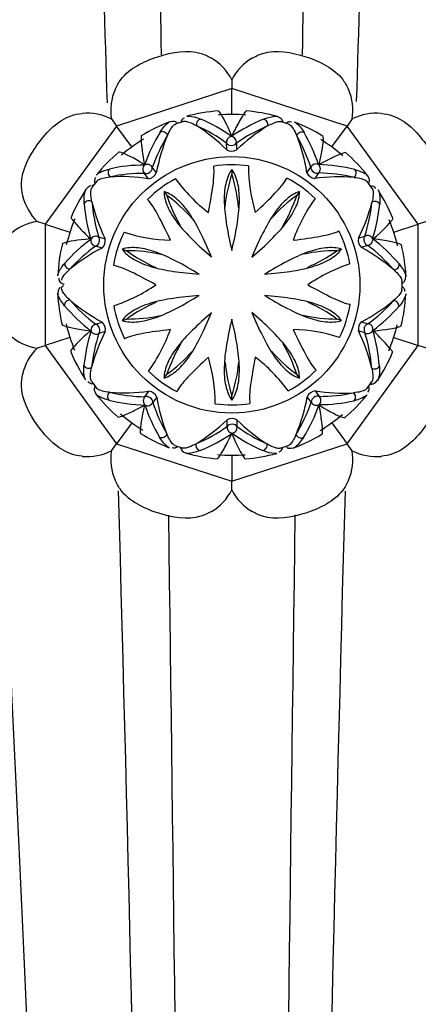
# Model space of a CAD drawing. Units: millimetres. Extents: x -37 to 205, y 50 to 289.
# Drawn here: x 51 to 55, y 87 to 96 of the extents above; entities that cross this region are included whole.
import ezdxf

# ---------------------------------------------------------------- set-up
doc = ezdxf.new("R2010")
doc.units = ezdxf.units.MM
for name, color, linetype in [('48625', 7, 'Continuous'), ('48706', 7, 'Continuous'), ('48730', 7, 'Continuous'), ('Défaut', 7, 'Continuous')]:
    doc.layers.add(name, color=color, linetype=linetype)

# ---------------------------------------------------------------- blocks, each defined once
blk = doc.blocks.new('SE2')
at = {"layer": '48625', "color": 7, "linetype": 'Continuous'}
for p, q in [((53.2011, 95.8285), (53.2011, 95.7467)), ((53.2011, 95.7467), (52.1196, 95.3952)), ((54.2827, 95.3952), (53.2011, 95.7467)), ((53.2011, 95.5037), (53.2011, 95.7467)), ((52.0715, 95.4615), (52.1196, 95.3952)), ((53.6774, 95.4387), (53.6755, 95.4444)), ((54.3308, 95.4615), (54.2827, 95.3952)), ((52.1196, 95.3952), (51.4511, 94.4752)), ((52.2624, 95.1987), (52.1196, 95.3952)), ((54.1399, 95.1987), (54.2827, 95.3952)), ((54.9511, 94.4752), (54.2827, 95.3952)), ((53.153, 95.1713), (53.1525, 95.2338)), ((53.2436, 95.2339), (53.2443, 95.1712)), ((52.4553, 95.0054), (52.4928, 94.9551)), ((53.2011, 94.9889), (53.2011, 94.9431)), ((53.9056, 94.958), (53.9419, 95.009)), ((52.4189, 94.9015), (52.3816, 94.9518)), ((54.0156, 94.9555), (53.9794, 94.9043)), ((52.565, 94.7822), (52.5919, 94.7451)), ((53.8373, 94.7822), (53.8104, 94.7451)), ((51.4511, 94.4752), (51.3733, 94.5005)), ((51.4511, 94.4752), (51.4511, 93.338)), ((51.4511, 94.4752), (51.6822, 94.4001)), ((54.7201, 94.4001), (54.9511, 94.4752)), ((55.029, 94.5005), (54.9511, 94.4752)), ((54.9511, 93.338), (54.9511, 94.4752)), ((51.9519, 94.3571), (52.0118, 94.3385)), ((54.3891, 94.3432), (54.4484, 94.363)), ((51.9835, 94.2517), (51.9238, 94.2704)), ((52.1718, 94.2411), (52.2154, 94.2269)), ((54.2305, 94.2411), (54.1869, 94.2269)), ((54.4766, 94.2764), (54.4172, 94.2563)), ((52.1718, 93.5721), (52.2154, 93.5863)), ((54.2305, 93.5721), (54.1869, 93.5863)), ((51.9257, 93.5368), (51.9851, 93.5569)), ((54.4188, 93.5615), (54.4785, 93.5427)), ((51.6822, 93.4131), (51.4511, 93.338)), ((52.0132, 93.47), (51.9539, 93.4502)), ((54.4504, 93.4561), (54.3905, 93.4747)), ((54.7201, 93.4131), (54.9511, 93.338)), ((51.3733, 93.3127), (51.4511, 93.338)), ((51.4511, 93.338), (52.1196, 92.418)), ((54.2827, 92.418), (54.9511, 93.338)), ((55.029, 93.3127), (54.9511, 93.338)), ((52.565, 93.031), (52.5919, 93.068)), ((53.8373, 93.031), (53.8104, 93.068)), ((54.5111, 92.9802), (54.5171, 92.9803)), ((52.3866, 92.8577), (52.4229, 92.9089)), ((52.4967, 92.8552), (52.4604, 92.8042)), ((53.2011, 92.8242), (53.2011, 92.8701)), ((53.947, 92.8078), (53.9095, 92.8581)), ((53.9834, 92.9117), (54.0207, 92.8614)), ((52.2624, 92.6145), (52.1196, 92.418)), ((53.1587, 92.5793), (53.1579, 92.642)), ((53.2493, 92.6419), (53.2498, 92.5794)), ((54.1399, 92.6145), (54.2827, 92.418)), ((52.0715, 92.3517), (52.1196, 92.418)), ((52.1196, 92.418), (53.2011, 92.0665)), ((53.2011, 92.0665), (54.2827, 92.418)), ((54.3308, 92.3517), (54.2827, 92.418)), ((52.7249, 92.3745), (52.7268, 92.3688)), ((53.2011, 92.3095), (53.2011, 92.0665)), ((53.2011, 91.9847), (53.2011, 92.0665))]:
    blk.add_line(p, q, dxfattribs=at)
blk.add_circle((53.2011, 93.9066), 1.2016, dxfattribs=at)
for centre, radius, start, end in [((52.7555, 95.6018), 0.5, 26.87013, 59.37128), ((53.6468, 95.6018), 0.5, 120.68228, 153.11227), ((52.5653, 95.54), 0.5, 156.68228, 189.11227), ((53.837, 95.54), 0.5, 350.87013, 23.37128), ((53.2011, 93.9066), 1.6355, 94.43824, 104.93174), ((53.2011, 93.9066), 1.6355, 74.82245, 85.27556), ((51.8441, 95.0161), 0.5, 62.87013, 95.37128), ((53.2011, 93.9066), 1.6355, 110.82519, 121.2748), ((53.2011, 93.9066), 1.5971, 106.48097, 109.39894), ((52.2911, 94.0333), 1.5553, 54.32747, 66.55365), ((53.2011, 93.9066), 1.5971, 85.25091, 94.45568), ((54.1218, 93.9457), 1.6367, 112.34744, 124.36211), ((53.2011, 93.9066), 1.5971, 70.4845, 73.39723), ((53.2011, 93.9066), 1.6355, 58.48984, 68.93329), ((54.5581, 95.0161), 0.5, 84.68228, 117.11227), ((53.923, 94.4794), 1.6367, 148.34744, 160.36211), ((51.9615, 93.9718), 1.6907, 45.18964, 57.40605), ((52.261, 94.0187), 1.5071, 53.73353, 66.07135), ((54.1518, 93.933), 1.5866, 112.80402, 124.92202), ((54.455, 93.8959), 1.7584, 121.47272, 133.50864), ((52.5393, 94.544), 1.5553, 18.32747, 30.55365), ((53.2011, 93.9066), 1.5971, 121.25656, 130.46319), ((53.9547, 94.4868), 1.5866, 148.80402, 160.92202), ((54.2218, 94.6349), 1.7584, 157.47272, 169.50864), ((52.2366, 94.688), 1.6907, 9.18964, 21.40605), ((52.5065, 94.5499), 1.5071, 17.73353, 30.07135), ((53.2011, 93.9066), 1.5971, 49.24656, 58.44616), ((53.2011, 93.9066), 1.6355, 130.4446, 140.93005), ((53.1988, 95.2469), 0.0884, 238.84024, 301.03635), ((53.2011, 93.9066), 1.6355, 38.81875, 49.27638), ((52.3904, 93.4742), 1.5553, 90.32747, 102.55365), ((53.2011, 93.9066), 1.125, 82.03658, 98.65961), ((54.9604, 95.0332), 1.6034, 180.44445, 196.27408), ((53.969, 93.3971), 1.6367, 76.34744, 88.36211), ((53.2011, 93.9066), 1.5971, 142.47772, 145.3999), ((52.3746, 93.4447), 1.5071, 89.73353, 102.07135), ((52.1599, 93.2307), 1.6907, 81.18964, 93.40605), ((53.2011, 93.9066), 1.125, 118.03658, 134.65961), ((52.4114, 94.9896), 0.0884, 274.84024, 337.03635), ((53.9622, 95.8521), 1.6034, 216.44445, 232.27408), ((54.5426, 94.4984), 1.4133, 161.6579, 174.42852), ((51.8181, 94.4984), 1.4528, 5.27011, 17.82616), ((53.2011, 93.9066), 1.125, 46.03658, 62.65961), ((53.9871, 94.9923), 0.0884, 202.84024, 265.03635), ((54.2092, 93.1609), 1.7584, 85.47272, 97.50864), ((53.9858, 93.3692), 1.5866, 76.80402, 88.92202), ((53.2011, 93.9066), 1.5971, 34.48789, 37.39439), ((53.2011, 93.9066), 1.6355, 146.82706, 157.27418), ((53.2011, 93.9066), 1.6355, 22.48323, 32.93464), ((51.7266, 94.8543), 0.5, 192.68228, 225.41534), ((51.7344, 93.5724), 1.4528, 41.27011, 53.82616), ((53.9386, 95.1738), 1.4133, 197.6579, 210.42852), ((54.6343, 93.5968), 1.4133, 125.6579, 138.42852), ((52.4301, 95.1983), 1.4528, 329.27011, 341.82616), ((55.2866, 93.784), 1.6034, 144.44445, 160.27408), ((53.4485, 94.7943), 1.6367, 184.34744, 196.36211), ((53.5988, 95.0957), 1.7584, 193.47272, 205.50864), ((53.4698, 94.8189), 1.5866, 184.80402, 196.92202), ((52.8801, 95.1057), 1.6907, 333.18964, 345.40605), ((53.0173, 94.8354), 1.5071, 341.73353, 354.07135), ((53.0404, 94.8113), 1.5553, 342.32747, 354.55365), ((53.2011, 93.9066), 1.5971, 157.26389, 166.46909), ((53.2011, 93.9066), 1.5971, 13.24312, 22.43426), ((51.4511, 94.0066), 0.5, 98.57733, 131.37128), ((53.2011, 93.9066), 1.125, 10.03658, 26.65961), ((52.7994, 93.0802), 1.5553, 126.32747, 138.55365), ((51.9257, 94.3185), 0.0884, 310.84024, 13.03635), ((53.2011, 93.9066), 1.125, 154.03658, 170.65961), ((52.6733, 95.9279), 1.6034, 252.44445, 268.27408), ((54.4752, 94.323), 0.0884, 166.84024, 229.03635), ((53.5228, 93.0431), 1.6367, 40.34744, 52.36211), ((53.2011, 93.9066), 1.6355, 166.44993, 176.92793), ((52.804, 93.0471), 1.5071, 125.73353, 138.07135), ((52.756, 92.7478), 1.6907, 117.18964, 129.40605), ((53.0529, 95.3653), 1.4133, 233.6579, 246.42852), ((52.211, 92.7741), 1.4528, 77.27011, 89.82616), ((54.1785, 92.8136), 1.4133, 89.6579, 102.42852), ((53.3366, 95.4048), 1.4528, 293.27011, 305.82616), ((53.5784, 92.7108), 1.7584, 49.47272, 61.50864), ((53.5201, 93.0106), 1.5866, 40.80402, 52.92202), ((53.2011, 93.9066), 1.6355, 2.81402, 13.27717), ((54.8162, 92.5816), 1.6034, 108.44445, 124.27408), ((51.5861, 95.2316), 1.6034, 288.44445, 304.27408), ((53.2011, 93.9066), 1.5971, 358.49075, 1.39), ((53.2011, 93.9066), 1.6355, 182.80965, 193.27778), ((52.8239, 95.1024), 1.7584, 229.47272, 241.50864), ((52.8822, 94.8026), 1.5866, 220.80402, 232.92202), ((53.2011, 93.9066), 1.6355, 346.47768, 356.93568), ((52.8794, 94.7701), 1.6367, 220.34744, 232.36211), ((53.2011, 93.9066), 1.125, 190.03658, 206.65961), ((53.0657, 92.4084), 1.4528, 113.27011, 125.82616), ((53.3494, 92.4479), 1.4133, 53.6579, 66.42852), ((53.2011, 93.9066), 1.125, 334.03658, 350.65961), ((53.6463, 95.0654), 1.6907, 297.18964, 309.40605), ((53.5983, 94.7661), 1.5071, 305.73353, 318.07135), ((53.6029, 94.733), 1.5553, 306.32747, 318.55365), ((52.2238, 94.9996), 1.4133, 269.6579, 282.42852), ((54.1913, 95.0391), 1.4528, 257.27011, 269.82616), ((53.2011, 93.9066), 1.5971, 193.22586, 202.50568), ((51.9271, 93.4902), 0.0884, 346.84024, 49.03635), ((51.1157, 94.0292), 1.6034, 324.44445, 340.27408), ((53.729, 91.8853), 1.6034, 72.44445, 88.27408), ((54.4766, 93.4947), 0.0884, 130.84024, 193.03635), ((53.2011, 93.9066), 1.5971, 337.24019, 346.41958), ((51.4511, 93.8066), 0.5, 228.68228, 261.11227), ((53.3619, 93.0019), 1.5553, 162.32747, 174.55365), ((53.5222, 92.7075), 1.6907, 153.18964, 165.40605), ((53.385, 92.9778), 1.5071, 161.73353, 174.07135), ((52.8035, 92.7175), 1.7584, 13.47272, 25.50864), ((52.9325, 92.9943), 1.5866, 4.80402, 16.92202), ((52.9538, 93.0189), 1.6367, 4.34744, 16.36211), ((51.7266, 92.9589), 0.5, 134.87013, 167.37128), ((53.9722, 92.6149), 1.4528, 149.27011, 161.82616), ((52.4637, 92.6393), 1.4133, 17.6579, 30.42852), ((53.2011, 93.9066), 1.6355, 202.4644, 212.93522), ((51.768, 94.2164), 1.4133, 305.6579, 318.42852), ((51.4419, 92.78), 1.6034, 0.44445, 16.27408), ((52.4401, 91.9611), 1.6034, 36.44445, 52.27408), ((54.6679, 94.2408), 1.4528, 221.27011, 233.82616), ((53.2011, 93.9066), 1.6355, 326.82486, 337.27784), ((54.5842, 93.3148), 1.4528, 185.27011, 197.82616), ((51.8597, 93.3148), 1.4133, 341.6579, 354.42852), ((53.2011, 93.9066), 1.125, 226.03658, 242.65961), ((53.2011, 93.9066), 1.125, 298.03658, 314.65961), ((53.2011, 93.9066), 1.5971, 214.48907, 217.44237), ((53.2011, 93.9066), 1.5971, 322.49269, 325.38368), ((53.2011, 93.9066), 1.6355, 218.812, 229.27838), ((52.1931, 94.6523), 1.7584, 265.47272, 277.50864), ((52.4165, 94.444), 1.5866, 256.80402, 268.92202), ((52.4152, 92.8208), 0.0884, 22.84024, 85.03635), ((54.1657, 93.1252), 1.6907, 189.18964, 201.40605), ((52.1805, 93.1783), 1.7584, 337.47272, 349.50864), ((53.9909, 92.8236), 0.0884, 94.84024, 157.03635), ((54.2424, 94.5825), 1.6907, 261.18964, 273.40605), ((54.0277, 94.3685), 1.5071, 269.73353, 282.07135), ((53.2011, 93.9066), 1.6355, 310.4731, 320.93635), ((52.4333, 94.4161), 1.6367, 256.34744, 268.36211), ((53.8629, 93.2692), 1.5553, 198.32747, 210.55365), ((53.8958, 93.2633), 1.5071, 197.73353, 210.07135), ((53.2011, 93.9066), 1.125, 262.03658, 278.65961), ((52.4475, 93.3264), 1.5866, 328.80402, 340.92202), ((52.4793, 93.3338), 1.6367, 328.34744, 340.36211), ((54.0119, 94.339), 1.5553, 270.32747, 282.55365), ((53.2011, 93.9066), 1.5971, 229.23062, 238.51478), ((53.2011, 93.9066), 1.5971, 301.2374, 310.54031), ((51.9473, 93.9173), 1.7584, 301.47272, 313.50864), ((52.2504, 93.8802), 1.5866, 292.80402, 304.92202), ((53.2035, 92.5663), 0.0884, 58.84024, 121.03635), ((54.4408, 93.8413), 1.6907, 225.18964, 237.40605), ((54.1413, 93.7944), 1.5071, 233.73353, 246.07135), ((53.2011, 93.9066), 1.6355, 238.46655, 248.9362), ((52.2805, 93.8675), 1.6367, 292.34744, 304.36211), ((54.1112, 93.7799), 1.5553, 234.32747, 246.55365), ((53.2011, 93.9066), 1.6355, 290.81952, 301.27833), ((53.2011, 93.9066), 1.5971, 250.49225, 253.36362), ((53.2011, 93.9066), 1.5971, 286.49332, 289.37502), ((51.8441, 92.7971), 0.5, 264.68228, 297.11227), ((52.5653, 92.2731), 0.5, 170.87013, 203.37128), ((53.2011, 93.9066), 1.6355, 254.81526, 265.27853), ((53.2011, 93.9066), 1.5971, 265.23433, 274.52619), ((53.2011, 93.9066), 1.6355, 274.46942, 284.93655), ((53.837, 92.2731), 0.5, 336.68228, 9.11227), ((54.5581, 92.7971), 0.5, 242.87013, 275.37128), ((52.7555, 92.2113), 0.5, 300.68228, 333.11227), ((53.6468, 92.2113), 0.5, 206.87013, 239.37128)]:
    blk.add_arc(centre, radius, start, end, dxfattribs=at)
for centre, major_axis, ratio, start_param, end_param in [((52.6609, 95.3866), (-0.0293, -0.0405), 0.997737, 2.979199, 3.19791), ((52.7717, 95.4223), (0.0457, -0.0203), 0.997326, 2.263434, 3.399527), ((52.919, 95.4115), (0.0192, 0.0461), 0.972538, 0.593251, 2.266321), ((53.4902, 95.4108), (-0.0184, 0.0465), 0.971775, 4.034676, 5.702725), ((53.634, 95.4215), (-0.0475, -0.0156), 0.997737, 2.979199, 3.19791), ((53.7446, 95.3852), (0.025, -0.0433), 0.997326, 2.263434, 3.399527), ((52.5508, 95.2934), (-0.0422, 0.0268), 0.971775, 4.034676, 5.702725), ((53.8575, 95.2899), (0.0427, 0.026), 0.972538, 0.593251, 2.266321), ((53.1981, 95.2487), (-0.029, -0.0407), 0.898916, 3.814976, 5.594788), ((53.1981, 95.2487), (-0.0282, 0.0413), 0.892279, 3.855825, 5.633198), ((53.1981, 95.2487), (-0.05, -0.0005), 0.717838, 0.411289, 2.702868), ((52.0884, 94.9582), (-0.0116, 0.0486), 0.972538, 0.593251, 2.266321), ((52.4099, 94.9906), (0.0004, -0.05), 0.898916, 3.814976, 5.594788), ((52.4099, 94.9906), (-0.0471, 0.0169), 0.892279, 3.855825, 5.633198), ((52.4099, 94.9906), (-0.0401, -0.0298), 0.717838, 0.411289, 2.702868), ((53.9876, 94.9941), (-0.0408, 0.029), 0.717838, 0.411289, 2.702868), ((53.9876, 94.9941), (-0.0474, -0.0159), 0.898916, 3.814976, 5.594788), ((53.9876, 94.9941), (0.0015, 0.05), 0.892279, 3.855825, 5.633198), ((54.3191, 94.9536), (0.0124, 0.0484), 0.971775, 4.034676, 5.702725), ((51.9628, 94.8804), (0.0489, 0.0104), 0.997326, 2.263434, 3.399527), ((51.8942, 94.7864), (0.0001, -0.05), 0.997737, 2.979199, 3.197522), ((54.4418, 94.8777), (-0.0476, 0.0153), 0.997737, 2.979199, 3.19791), ((54.5099, 94.7834), (-0.0052, -0.0497), 0.997326, 2.263434, 3.399527), ((51.8599, 94.6463), (0.0499, 0.0032), 0.971775, 0.893083, 2.561133), ((54.5452, 94.6399), (0.0498, -0.004), 0.972538, 0.593251, 2.266321), ((51.9238, 94.3185), (0.0297, -0.0402), 0.898916, 3.814976, 5.594788), ((51.9238, 94.3185), (0.048, 0.014), 0.892279, 0.714233, 2.491606), ((51.9238, 94.3185), (0.0149, 0.0477), 0.717838, 3.552882, 5.844461), ((54.4766, 94.3242), (-0.016, 0.0474), 0.717838, 0.411289, 2.702868), ((54.4766, 94.3242), (-0.0477, 0.015), 0.898916, 3.814976, 5.594788), ((54.4766, 94.3242), (0.0306, 0.0395), 0.892279, 3.855825, 5.633198), ((51.6827, 94.1033), (-0.0379, 0.0326), 0.972538, 0.593251, 2.266321), ((54.721, 94.0965), (0.0385, 0.0319), 0.971775, 4.034676, 5.702725), ((51.6269, 93.9665), (0.0334, 0.0372), 0.997326, 2.263434, 3.874913), ((54.7757, 93.9631), (-0.0295, 0.0404), 0.997737, 2.979199, 3.19791), ((54.7753, 93.8467), (-0.0334, -0.0372), 0.997326, 2.263434, 3.399527), ((51.6813, 93.7166), (-0.0385, -0.0319), 0.971775, 4.034676, 5.702725), ((54.7195, 93.7099), (0.0379, -0.0326), 0.972538, 0.593251, 2.266321), ((51.9257, 93.489), (-0.0306, -0.0395), 0.892279, 3.855825, 5.633198), ((51.9257, 93.489), (0.016, -0.0474), 0.717838, 0.411289, 2.702868), ((54.4785, 93.4947), (0.0149, 0.0477), 0.717838, 0.411289, 2.702868), ((54.4785, 93.4947), (-0.0297, 0.0402), 0.898916, 3.814976, 5.594788), ((51.9257, 93.489), (0.0477, -0.015), 0.898916, 3.814976, 5.594788), ((54.4785, 93.4947), (0.048, 0.014), 0.892279, 3.855825, 5.633198), ((51.8571, 93.1733), (-0.0498, 0.004), 0.972538, 0.593251, 2.266321), ((54.5424, 93.1669), (0.0499, 0.0032), 0.971775, 4.034676, 5.702725), ((51.8924, 93.0298), (0.0052, 0.0497), 0.997326, 2.263434, 3.399527), ((51.9605, 92.9354), (0.0476, -0.0153), 0.997737, 2.979199, 3.19791), ((54.4395, 92.9328), (-0.0489, -0.0104), 0.997326, 2.263434, 3.399527), ((54.5081, 93.0268), (-0.0001, 0.05), 0.997737, 2.979199, 3.19791), ((52.0832, 92.8596), (-0.0124, -0.0484), 0.971775, 4.034676, 5.702725), ((52.4147, 92.8191), (-0.0015, -0.05), 0.892279, 3.855825, 5.633198), ((52.4147, 92.8191), (0.0408, -0.029), 0.717838, 0.411289, 2.702868), ((53.9924, 92.8226), (0.0401, 0.0298), 0.717838, 0.411289, 2.702868), ((53.9924, 92.8226), (-0.0004, 0.05), 0.898916, 3.814976, 5.594788), ((54.3139, 92.8549), (0.0116, -0.0486), 0.972538, 0.593251, 2.266321), ((52.4147, 92.8191), (0.0474, 0.0159), 0.898916, 3.814976, 5.594788), ((53.9924, 92.8226), (0.0471, -0.0169), 0.892279, 3.855825, 5.633198), ((53.2041, 92.5645), (0.0282, -0.0413), 0.892279, 3.855825, 5.633198), ((53.2041, 92.5645), (0.05, 0.0005), 0.717838, 0.411289, 2.702868), ((53.2041, 92.5645), (0.029, 0.0407), 0.898916, 3.814976, 5.594788), ((52.5448, 92.5233), (-0.0427, -0.026), 0.972538, 0.593251, 2.266321), ((53.8515, 92.5198), (0.0422, -0.0268), 0.971775, 4.034676, 5.702725), ((52.6577, 92.428), (-0.025, 0.0433), 0.997326, 2.263434, 3.399527), ((52.7683, 92.3917), (0.0475, 0.0156), 0.997737, 2.979199, 3.19791), ((52.9121, 92.4024), (0.0184, -0.0465), 0.971775, 4.034676, 5.702725), ((53.4833, 92.4017), (-0.0192, -0.0461), 0.972538, 0.593251, 2.266321), ((53.6306, 92.3909), (-0.0457, 0.0203), 0.997326, 2.263434, 3.399527), ((53.7414, 92.4266), (0.0293, 0.0405), 0.997737, 2.979199, 3.19791)]:
    blk.add_ellipse(centre, major_axis=major_axis, ratio=ratio, start_param=start_param, end_param=end_param, dxfattribs=at)
for points, knots in [([(52.107, 95.7385), (52.1211, 95.7716), (52.1391, 95.8029), (52.2404, 95.9357), (52.371, 96.001), (52.6424, 96.0891), (52.7879, 96.1126), (52.9467, 96.0646), (52.9793, 96.0501), (53.0098, 96.0317)], [0.1815506, 0.1815506, 0.1815506, 0.1815506, 0.25, 0.25, 0.5, 0.5, 0.75, 0.75, 0.8181995, 0.8181995, 0.8181995, 0.8181995]), ([(53.3927, 96.0317), (53.4236, 96.0503), (53.4565, 96.065), (53.6166, 96.1128), (53.7606, 96.0889), (54.032, 96.0007), (54.1635, 95.9342), (54.2638, 95.802), (54.2815, 95.7711), (54.2955, 95.7383)], [0.1815506, 0.1815506, 0.1815506, 0.1815506, 0.25, 0.25, 0.5, 0.5, 0.75, 0.75, 0.8181995, 0.8181995, 0.8181995, 0.8181995]), ([(53.2011, 95.3014), (53.1512, 95.4171), (53.1146, 95.4885), (53.0834, 95.5315), (53.0769, 95.5373), (53.0725, 95.537)], [0, 0, 0, 0, 0.5, 0.5, 0.693141, 0.693141, 0.693141, 0.693141]), ([(53.3375, 95.5365), (53.3343, 95.5367), (53.3284, 95.531), (53.3089, 95.5041), (53.2934, 95.4787), (53.2536, 95.4062), (53.2293, 95.3592), (53.2011, 95.3014)], [0.3089473, 0.3089473, 0.3089473, 0.3089473, 0.5, 0.5, 0.75, 0.75, 1, 1, 1, 1]), ([(51.2392, 94.7455), (51.2311, 94.7806), (51.2273, 94.8165), (51.2313, 94.9835), (51.2985, 95.1131), (51.4663, 95.3439), (51.5702, 95.4484), (51.7268, 95.5029), (51.7617, 95.5103), (51.7972, 95.5134)], [0.1815506, 0.1815506, 0.1815506, 0.1815506, 0.25, 0.25, 0.5, 0.5, 0.75, 0.75, 0.8181995, 0.8181995, 0.8181995, 0.8181995]), ([(52.5298, 95.3383), (52.556, 95.3787), (52.5812, 95.4072), (52.6082, 95.4292), (52.6149, 95.4334), (52.6209, 95.4357)], [0, 0, 0, 0, 0.5, 0.5, 0.7014892, 0.7014892, 0.7014892, 0.7014892]), ([(52.7471, 95.4378), (52.7523, 95.4394), (52.7583, 95.44), (52.7776, 95.4388), (52.7926, 95.4349), (52.8285, 95.4205), (52.8492, 95.41), (52.8722, 95.3963)], [0.3599295, 0.3599295, 0.3599295, 0.3599295, 0.5, 0.5, 0.75, 0.75, 1, 1, 1, 1]), ([(52.7779, 95.4864), (52.7845, 95.4881), (52.7928, 95.4887), (52.8282, 95.4868), (52.8654, 95.4782), (52.9099, 95.4602)], [0.2993035, 0.2993035, 0.2993035, 0.2993035, 0.5, 0.5, 1, 1, 1, 1]), ([(53.4995, 95.4595), (53.5445, 95.4768), (53.5817, 95.485), (53.6164, 95.4869), (53.6243, 95.4864), (53.6305, 95.4847)], [0, 0, 0, 0, 0.5, 0.5, 0.7014538, 0.7014538, 0.7014538, 0.7014538]), ([(53.5369, 95.3956), (53.5839, 95.4224), (53.6193, 95.436), (53.6503, 95.438), (53.6563, 95.4375), (53.6613, 95.436)], [0, 0, 0, 0, 0.5, 0.5, 0.6419956, 0.6419956, 0.6419956, 0.6419956]), ([(53.7873, 95.4334), (53.7937, 95.431), (53.8007, 95.4266), (53.8282, 95.4042), (53.8533, 95.3754), (53.8787, 95.3347)], [0.2992983, 0.2992983, 0.2992983, 0.2992983, 0.5, 0.5, 1, 1, 1, 1]), ([(54.6053, 95.5133), (54.6412, 95.5101), (54.6764, 95.5027), (54.8341, 95.4473), (54.9365, 95.3433), (55.1042, 95.1124), (55.1715, 94.9813), (55.1749, 94.8154), (55.1711, 94.78), (55.1631, 94.7453)], [0.1815506, 0.1815506, 0.1815506, 0.1815506, 0.25, 0.25, 0.5, 0.5, 0.75, 0.75, 0.8181995, 0.8181995, 0.8181995, 0.8181995]), ([(52.5976, 95.3086), (52.6198, 95.3579), (52.6405, 95.3897), (52.6644, 95.4096), (52.6695, 95.4127), (52.6745, 95.4144)], [0, 0, 0, 0, 0.5, 0.5, 0.6420028, 0.6420028, 0.6420028, 0.6420028]), ([(53.7339, 95.4123), (53.739, 95.4105), (53.7442, 95.4074), (53.7591, 95.3952), (53.769, 95.3832), (53.7895, 95.3504), (53.8001, 95.3298), (53.8107, 95.3051)], [0.3598993, 0.3598993, 0.3598993, 0.3598993, 0.5, 0.5, 0.75, 0.75, 1, 1, 1, 1]), ([(52.3535, 95.3054), (52.3507, 95.3036), (52.3493, 95.2956), (52.3493, 95.2623), (52.3517, 95.2326), (52.3621, 95.1506), (52.3701, 95.0983), (52.3813, 95.035)], [0.3089465, 0.3089465, 0.3089465, 0.3089465, 0.5, 0.5, 0.75, 0.75, 1, 1, 1, 1]), ([(54.021, 95.035), (54.0486, 95.158), (54.0609, 95.2373), (54.061, 95.2904), (54.0591, 95.299), (54.0554, 95.3013)], [0, 0, 0, 0, 0.5, 0.5, 0.693152, 0.693152, 0.693152, 0.693152]), ([(52.3813, 95.035), (52.2729, 95.0993), (52.2013, 95.1355), (52.1508, 95.152), (52.1421, 95.1528), (52.1387, 95.15)], [0, 0, 0, 0, 0.5, 0.5, 0.6931479, 0.6931479, 0.6931479, 0.6931479]), ([(54.2695, 95.145), (54.267, 95.1471), (54.2589, 95.146), (54.2273, 95.1357), (54.1998, 95.1242), (54.125, 95.089), (54.0777, 95.0653), (54.021, 95.035)], [0.3089485, 0.3089485, 0.3089485, 0.3089485, 0.5, 0.5, 0.75, 0.75, 1, 1, 1, 1]), ([(51.9302, 94.9359), (51.9345, 94.9412), (51.9408, 94.9465), (51.9706, 94.9658), (52.0058, 94.9807), (52.0523, 94.9923)], [0.2993125, 0.2993125, 0.2993125, 0.2993125, 0.5, 0.5, 1, 1, 1, 1]), ([(52.9811, 94.5839), (52.9995, 94.6823), (53.0152, 94.7665), (53.0294, 94.875), (53.0325, 94.9082), (53.0351, 94.9683), (53.0345, 94.9953), (53.0318, 95.0188)], [0, 0, 0, 0, 0.5, 0.5, 0.75, 0.75, 1, 1, 1, 1]), ([(53.2011, 94.9889), (53.1738, 94.9499), (53.1552, 94.9037), (53.1325, 94.7986), (53.1283, 94.7394), (53.1321, 94.6099), (53.14, 94.5404), (53.1646, 94.3919), (53.1814, 94.313), (53.2011, 94.2282)], [0, 0, 0, 0, 0.25, 0.25, 0.5, 0.5, 0.75, 0.75, 1, 1, 1, 1]), ([(53.2011, 94.2282), (53.2208, 94.3128), (53.2377, 94.392), (53.2625, 94.5418), (53.2703, 94.6112), (53.274, 94.739), (53.27, 94.7975), (53.2472, 94.9032), (53.2284, 94.95), (53.2011, 94.9889)], [0, 0, 0, 0, 0.25, 0.25, 0.5, 0.5, 0.75, 0.75, 1, 1, 1, 1]), ([(54.3553, 94.9875), (54.4019, 94.9751), (54.4368, 94.9599), (54.466, 94.9411), (54.4721, 94.936), (54.4761, 94.931)], [0, 0, 0, 0, 0.5, 0.5, 0.7014184, 0.7014184, 0.7014184, 0.7014184]), ([(51.9338, 94.8785), (51.9371, 94.8828), (51.9416, 94.8868), (51.9578, 94.8972), (51.9723, 94.9029), (52.0098, 94.9124), (52.0327, 94.916), (52.0595, 94.9184)], [0.3599817, 0.3599817, 0.3599817, 0.3599817, 0.5, 0.5, 0.75, 0.75, 1, 1, 1, 1]), ([(53.4212, 94.5839), (53.4939, 94.6527), (53.5562, 94.7116), (53.6314, 94.7911), (53.6535, 94.816), (53.6909, 94.8631), (53.7063, 94.8853), (53.7178, 94.9059)], [0, 0, 0, 0, 0.5, 0.5, 0.75, 0.75, 1, 1, 1, 1]), ([(54.348, 94.9139), (54.4018, 94.908), (54.4384, 94.8981), (54.4647, 94.8815), (54.4692, 94.8776), (54.4724, 94.8734)], [0, 0, 0, 0, 0.5, 0.5, 0.6419978, 0.6419978, 0.6419978, 0.6419978]), ([(51.8165, 94.6702), (51.8139, 94.7184), (51.8176, 94.7563), (51.8265, 94.7898), (51.8294, 94.7972), (51.8329, 94.8026)], [0, 0, 0, 0, 0.5, 0.5, 0.7015243, 0.7015243, 0.7015243, 0.7015243]), ([(51.8888, 94.6861), (51.8778, 94.739), (51.8758, 94.7769), (51.8835, 94.8071), (51.8858, 94.8125), (51.8888, 94.8169)], [0, 0, 0, 0, 0.5, 0.5, 0.6420169, 0.6420169, 0.6420169, 0.6420169]), ([(53.0121, 94.1668), (52.9783, 94.2468), (52.9454, 94.3208), (52.8774, 94.4566), (52.8429, 94.5173), (52.7708, 94.6229), (52.7331, 94.6678), (52.6527, 94.7399), (52.6099, 94.7668), (52.565, 94.7822)], [0, 0, 0, 0, 0.25, 0.25, 0.5, 0.5, 0.75, 0.75, 1, 1, 1, 1]), ([(52.565, 94.7822), (52.5658, 94.7346), (52.5779, 94.6863), (52.6213, 94.5879), (52.6527, 94.5375), (52.7319, 94.435), (52.7791, 94.3834), (52.8863, 94.2777), (52.9463, 94.2237), (53.0121, 94.1668)], [0, 0, 0, 0, 0.25, 0.25, 0.5, 0.5, 0.75, 0.75, 1, 1, 1, 1]), ([(53.8373, 94.7822), (53.7923, 94.7667), (53.7501, 94.7402), (53.6699, 94.6686), (53.6317, 94.6231), (53.5587, 94.5162), (53.5242, 94.4553), (53.4568, 94.3207), (53.424, 94.2469), (53.3902, 94.1668)], [0, 0, 0, 0, 0.25, 0.25, 0.5, 0.5, 0.75, 0.75, 1, 1, 1, 1]), ([(53.3902, 94.1668), (53.4558, 94.2236), (53.5161, 94.2778), (53.6242, 94.3844), (53.6712, 94.436), (53.7494, 94.5373), (53.7805, 94.5869), (53.8242, 94.6857), (53.8365, 94.7347), (53.8373, 94.7822)], [0, 0, 0, 0, 0.25, 0.25, 0.5, 0.5, 0.75, 0.75, 1, 1, 1, 1]), ([(54.5171, 94.8116), (54.5202, 94.8071), (54.5226, 94.8016), (54.5275, 94.7829), (54.5285, 94.7674), (54.5258, 94.7288), (54.5222, 94.7059), (54.5163, 94.6797)], [0.3598931, 0.3598931, 0.3598931, 0.3598931, 0.5, 0.5, 0.75, 0.75, 1, 1, 1, 1]), ([(54.5728, 94.7973), (54.5765, 94.7915), (54.5796, 94.7839), (54.5887, 94.7496), (54.5921, 94.7115), (54.5887, 94.6637)], [0.2992973, 0.2992973, 0.2992973, 0.2992973, 0.5, 0.5, 1, 1, 1, 1]), ([(52.625, 94.3252), (52.5821, 94.4156), (52.5453, 94.493), (52.4929, 94.5891), (52.476, 94.6178), (52.4428, 94.668), (52.4264, 94.6894), (52.4104, 94.7068)], [0, 0, 0, 0, 0.5, 0.5, 0.75, 0.75, 1, 1, 1, 1]), ([(51.6932, 94.54), (51.6919, 94.5369), (51.6956, 94.5296), (51.7151, 94.5027), (51.7345, 94.4801), (51.7911, 94.4198), (51.8283, 94.3822), (51.8746, 94.3376)], [0.3089463, 0.3089463, 0.3089463, 0.3089463, 0.5, 0.5, 0.75, 0.75, 1, 1, 1, 1]), ([(54.5277, 94.3376), (54.6223, 94.4208), (54.6789, 94.4778), (54.7101, 94.5207), (54.7137, 94.5287), (54.712, 94.5328)], [0, 0, 0, 0, 0.5, 0.5, 0.6931502, 0.6931502, 0.6931502, 0.6931502]), ([(53.7773, 94.3252), (53.8766, 94.3381), (53.9615, 94.3492), (54.0691, 94.3692), (54.1016, 94.3764), (54.1596, 94.3926), (54.1851, 94.4015), (54.2065, 94.4114)], [0, 0, 0, 0, 0.5, 0.5, 0.75, 0.75, 1, 1, 1, 1]), ([(51.8746, 94.3376), (51.7491, 94.3259), (51.6699, 94.3131), (51.6194, 94.2967), (51.6118, 94.2923), (51.6108, 94.288)], [0, 0, 0, 0, 0.5, 0.5, 0.6931536, 0.6931536, 0.6931536, 0.6931536]), ([(54.7934, 94.2806), (54.7926, 94.2837), (54.7853, 94.2875), (54.7538, 94.2978), (54.7248, 94.3047), (54.6435, 94.3202), (54.5914, 94.3287), (54.5277, 94.3376)], [0.3089502, 0.3089502, 0.3089502, 0.3089502, 0.5, 0.5, 0.75, 0.75, 1, 1, 1, 1]), ([(52.8953, 94.006), (52.8209, 94.0508), (52.7508, 94.0914), (52.616, 94.1612), (52.5523, 94.1901), (52.4319, 94.2331), (52.3751, 94.2474), (52.2676, 94.2584), (52.2172, 94.255), (52.1718, 94.2411)], [0, 0, 0, 0, 0.25, 0.25, 0.5, 0.5, 0.75, 0.75, 1, 1, 1, 1]), ([(52.1718, 94.2411), (52.2004, 94.203), (52.2387, 94.1711), (52.3315, 94.1169), (52.3866, 94.0946), (52.5109, 94.0583), (52.5794, 94.0443), (52.7283, 94.0218), (52.8086, 94.0134), (52.8953, 94.006)], [0, 0, 0, 0, 0.25, 0.25, 0.5, 0.5, 0.75, 0.75, 1, 1, 1, 1]), ([(54.2305, 94.2411), (54.1849, 94.255), (54.1353, 94.2584), (54.0283, 94.2476), (53.9706, 94.2332), (53.8487, 94.1896), (53.785, 94.1606), (53.6514, 94.0913), (53.5815, 94.0509), (53.507, 94.006)], [0, 0, 0, 0, 0.25, 0.25, 0.5, 0.5, 0.75, 0.75, 1, 1, 1, 1]), ([(53.507, 94.006), (53.5935, 94.0134), (53.6741, 94.0218), (53.8242, 94.0445), (53.8927, 94.0586), (54.0153, 94.0946), (54.0697, 94.1165), (54.1632, 94.1707), (54.2019, 94.2031), (54.2305, 94.2411)], [0, 0, 0, 0, 0.25, 0.25, 0.5, 0.5, 0.75, 0.75, 1, 1, 1, 1]), ([(51.5679, 93.9923), (51.5683, 93.9991), (51.5703, 94.0071), (51.5831, 94.0402), (51.6027, 94.073), (51.6336, 94.1097)], [0.299524, 0.299524, 0.299524, 0.299524, 0.5, 0.5, 1, 1, 1, 1]), ([(51.6048, 93.9514), (51.6053, 93.9559), (51.6065, 93.9606), (51.613, 93.9772), (51.6214, 93.9904), (51.6462, 94.02), (51.6625, 94.0364), (51.6827, 94.0541)], [0.389238, 0.389238, 0.389238, 0.389238, 0.5, 0.5, 0.75, 0.75, 1, 1, 1, 1]), ([(52.489, 93.9066), (52.4011, 93.9545), (52.3258, 93.9955), (52.227, 94.0425), (52.1965, 94.0558), (52.1401, 94.0768), (52.1142, 94.0846), (52.0911, 94.0892)], [0, 0, 0, 0, 0.5, 0.5, 0.75, 0.75, 1, 1, 1, 1]), ([(54.721, 94.0474), (54.7611, 94.011), (54.7849, 93.9815), (54.7964, 93.9526), (54.7978, 93.9468), (54.7979, 93.9416)], [0, 0, 0, 0, 0.5, 0.5, 0.642012, 0.642012, 0.642012, 0.642012]), ([(54.7702, 94.1027), (54.8006, 94.0652), (54.8199, 94.0324), (54.8324, 94.0001), (54.8344, 93.9924), (54.8347, 93.9859)], [0, 0, 0, 0, 0.5, 0.5, 0.7013835, 0.7013835, 0.7013835, 0.7013835]), ([(51.6813, 93.7658), (51.6412, 93.8022), (51.6174, 93.8317), (51.6039, 93.8654), (51.6032, 93.8749), (51.6093, 93.8903), (51.6161, 93.8961), (51.6266, 93.9001)], [0, 0, 0, 0, 0.5, 0.5, 0.75, 0.75, 1, 1, 1, 1]), ([(53.9133, 93.9066), (54.0012, 93.8587), (54.0765, 93.8177), (54.1753, 93.7707), (54.2058, 93.7574), (54.2622, 93.7364), (54.2881, 93.7286), (54.3112, 93.724)], [0, 0, 0, 0, 0.5, 0.5, 0.75, 0.75, 1, 1, 1, 1]), ([(54.7978, 93.8652), (54.7976, 93.8598), (54.7963, 93.8539), (54.7893, 93.836), (54.7809, 93.8228), (54.7561, 93.7932), (54.7398, 93.7768), (54.7195, 93.7591)], [0.3599127, 0.3599127, 0.3599127, 0.3599127, 0.5, 0.5, 0.75, 0.75, 1, 1, 1, 1]), ([(51.6321, 93.7105), (51.6017, 93.748), (51.5824, 93.7807), (51.5698, 93.8131), (51.5679, 93.8209), (51.5676, 93.8273)], [0, 0, 0, 0, 0.5, 0.5, 0.7016174, 0.7016174, 0.7016174, 0.7016174]), ([(52.1718, 93.5721), (52.2173, 93.5582), (52.267, 93.5548), (52.374, 93.5656), (52.4316, 93.58), (52.5536, 93.6236), (52.6172, 93.6526), (52.7509, 93.7219), (52.8208, 93.7622), (52.8953, 93.8072)], [0, 0, 0, 0, 0.25, 0.25, 0.5, 0.5, 0.75, 0.75, 1, 1, 1, 1]), ([(52.8953, 93.8072), (52.8088, 93.7998), (52.7282, 93.7914), (52.5781, 93.7687), (52.5096, 93.7546), (52.3869, 93.7186), (52.3325, 93.6967), (52.2391, 93.6425), (52.2004, 93.6101), (52.1718, 93.5721)], [0, 0, 0, 0, 0.25, 0.25, 0.5, 0.5, 0.75, 0.75, 1, 1, 1, 1]), ([(54.2305, 93.5721), (54.2019, 93.6102), (54.1636, 93.6421), (54.0708, 93.6963), (54.0157, 93.7185), (53.8914, 93.7549), (53.8229, 93.7689), (53.674, 93.7914), (53.5937, 93.7998), (53.507, 93.8072)], [0, 0, 0, 0, 0.25, 0.25, 0.5, 0.5, 0.75, 0.75, 1, 1, 1, 1]), ([(53.507, 93.8072), (53.5814, 93.7623), (53.6515, 93.7218), (53.7863, 93.6519), (53.85, 93.6231), (53.9703, 93.5801), (54.0272, 93.5658), (54.1347, 93.5548), (54.1851, 93.5582), (54.2305, 93.5721)], [0, 0, 0, 0, 0.25, 0.25, 0.5, 0.5, 0.75, 0.75, 1, 1, 1, 1]), ([(54.8344, 93.8209), (54.834, 93.8141), (54.832, 93.8061), (54.8192, 93.773), (54.7995, 93.7402), (54.7687, 93.7035)], [0.2993011, 0.2993011, 0.2993011, 0.2993011, 0.5, 0.5, 1, 1, 1, 1]), ([(52.565, 93.031), (52.61, 93.0465), (52.6522, 93.0729), (52.7324, 93.1445), (52.7706, 93.19), (52.8436, 93.297), (52.8781, 93.3579), (52.9454, 93.4925), (52.9783, 93.5662), (53.0121, 93.6464)], [0, 0, 0, 0, 0.25, 0.25, 0.5, 0.5, 0.75, 0.75, 1, 1, 1, 1]), ([(53.0121, 93.6464), (52.9465, 93.5896), (52.8862, 93.5354), (52.7781, 93.4288), (52.731, 93.3771), (52.6529, 93.2759), (52.6218, 93.2263), (52.5781, 93.1275), (52.5658, 93.0785), (52.565, 93.031)], [0, 0, 0, 0, 0.25, 0.25, 0.5, 0.5, 0.75, 0.75, 1, 1, 1, 1]), ([(53.2011, 93.585), (53.1814, 93.5004), (53.1646, 93.4212), (53.1398, 93.2714), (53.132, 93.2019), (53.1283, 93.0742), (53.1323, 93.0157), (53.155, 92.91), (53.1739, 92.8632), (53.2011, 92.8242)], [0, 0, 0, 0, 0.25, 0.25, 0.5, 0.5, 0.75, 0.75, 1, 1, 1, 1]), ([(53.2011, 92.8242), (53.2285, 92.8633), (53.247, 92.9095), (53.2698, 93.0145), (53.274, 93.0738), (53.2702, 93.2033), (53.2623, 93.2728), (53.2377, 93.4213), (53.2209, 93.5002), (53.2011, 93.585)], [0, 0, 0, 0, 0.25, 0.25, 0.5, 0.5, 0.75, 0.75, 1, 1, 1, 1]), ([(53.8373, 93.031), (53.8365, 93.0786), (53.8244, 93.1269), (53.781, 93.2253), (53.7496, 93.2757), (53.6704, 93.3782), (53.6232, 93.4298), (53.516, 93.5354), (53.456, 93.5895), (53.3902, 93.6464)], [0, 0, 0, 0, 0.25, 0.25, 0.5, 0.5, 0.75, 0.75, 1, 1, 1, 1]), ([(53.3902, 93.6464), (53.4239, 93.5664), (53.4569, 93.4924), (53.5249, 93.3566), (53.5594, 93.2959), (53.6315, 93.1903), (53.6691, 93.1454), (53.7496, 93.0733), (53.7924, 93.0464), (53.8373, 93.031)], [0, 0, 0, 0, 0.25, 0.25, 0.5, 0.5, 0.75, 0.75, 1, 1, 1, 1]), ([(51.6089, 93.5326), (51.6097, 93.5295), (51.6169, 93.5257), (51.6485, 93.5154), (51.6775, 93.5085), (51.7587, 93.493), (51.8109, 93.4845), (51.8746, 93.4756)], [0.3089629, 0.3089629, 0.3089629, 0.3089629, 0.5, 0.5, 0.75, 0.75, 1, 1, 1, 1]), ([(52.625, 93.488), (52.5257, 93.4751), (52.4407, 93.464), (52.3332, 93.444), (52.3007, 93.4367), (52.2427, 93.4206), (52.2172, 93.4117), (52.1957, 93.4018)], [0, 0, 0, 0, 0.5, 0.5, 0.75, 0.75, 1, 1, 1, 1]), ([(53.7773, 93.488), (53.8202, 93.3976), (53.857, 93.3202), (53.9094, 93.2241), (53.9263, 93.1954), (53.9595, 93.1452), (53.9759, 93.1237), (53.9919, 93.1064)], [0, 0, 0, 0, 0.5, 0.5, 0.75, 0.75, 1, 1, 1, 1]), ([(54.5277, 93.4756), (54.6532, 93.4873), (54.7324, 93.5001), (54.7829, 93.5164), (54.7905, 93.5209), (54.7915, 93.5252)], [0, 0, 0, 0, 0.5, 0.5, 0.6931491, 0.6931491, 0.6931491, 0.6931491]), ([(51.8746, 93.4756), (51.78, 93.3923), (51.7234, 93.3354), (51.6922, 93.2925), (51.6886, 93.2845), (51.6903, 93.2804)], [0, 0, 0, 0, 0.5, 0.5, 0.6931503, 0.6931503, 0.6931503, 0.6931503]), ([(54.7091, 93.2732), (54.7103, 93.2763), (54.7067, 93.2836), (54.6872, 93.3105), (54.6678, 93.3331), (54.6111, 93.3934), (54.574, 93.431), (54.5277, 93.4756)], [0.3089522, 0.3089522, 0.3089522, 0.3089522, 0.5, 0.5, 0.75, 0.75, 1, 1, 1, 1]), ([(52.9811, 93.2293), (52.9083, 93.1605), (52.8461, 93.1016), (52.7709, 93.0221), (52.7488, 92.9972), (52.7114, 92.9501), (52.696, 92.9279), (52.6845, 92.9073)], [0, 0, 0, 0, 0.5, 0.5, 0.75, 0.75, 1, 1, 1, 1]), ([(53.4212, 93.2293), (53.4028, 93.1309), (53.3871, 93.0467), (53.3729, 92.9381), (53.3697, 92.905), (53.3671, 92.8449), (53.3678, 92.8179), (53.3705, 92.7944)], [0, 0, 0, 0, 0.5, 0.5, 0.75, 0.75, 1, 1, 1, 1]), ([(51.8295, 93.0159), (51.8257, 93.0217), (51.8227, 93.0293), (51.8136, 93.0636), (51.8102, 93.1017), (51.8136, 93.1495)], [0.2993709, 0.2993709, 0.2993709, 0.2993709, 0.5, 0.5, 1, 1, 1, 1]), ([(51.8851, 93.0016), (51.8821, 93.0061), (51.8797, 93.0116), (51.8748, 93.0303), (51.8738, 93.0458), (51.8765, 93.0844), (51.8801, 93.1072), (51.886, 93.1335)], [0.360287, 0.360287, 0.360287, 0.360287, 0.5, 0.5, 0.75, 0.75, 1, 1, 1, 1]), ([(54.5135, 93.1271), (54.5245, 93.0742), (54.5265, 93.0363), (54.5188, 93.0061), (54.5165, 93.0006), (54.5135, 92.9963)], [0, 0, 0, 0, 0.5, 0.5, 0.6420407, 0.6420407, 0.6420407, 0.6420407]), ([(54.5858, 93.143), (54.5884, 93.0948), (54.5847, 93.0569), (54.5758, 93.0234), (54.5729, 93.016), (54.5693, 93.0106)], [0, 0, 0, 0, 0.5, 0.5, 0.7013658, 0.7013658, 0.7013658, 0.7013658]), ([(51.797, 92.2999), (51.7611, 92.303), (51.7259, 92.3105), (51.5682, 92.3659), (51.4658, 92.4699), (51.2981, 92.7008), (51.2308, 92.8319), (51.2274, 92.9977), (51.2311, 93.0332), (51.2391, 93.0679)], [0.1815506, 0.1815506, 0.1815506, 0.1815506, 0.25, 0.25, 0.5, 0.5, 0.75, 0.75, 0.8181995, 0.8181995, 0.8181995, 0.8181995]), ([(55.1631, 93.0677), (55.1712, 93.0326), (55.175, 92.9967), (55.171, 92.8297), (55.1037, 92.7001), (54.936, 92.4693), (54.8321, 92.3648), (54.6754, 92.3103), (54.6405, 92.3029), (54.605, 92.2998)], [0.1815506, 0.1815506, 0.1815506, 0.1815506, 0.25, 0.25, 0.5, 0.5, 0.75, 0.75, 0.8181995, 0.8181995, 0.8181995, 0.8181995]), ([(52.0543, 92.8993), (52.0005, 92.9052), (51.9639, 92.9151), (51.9376, 92.9317), (51.9331, 92.9356), (51.9299, 92.9398)], [0, 0, 0, 0, 0.5, 0.5, 0.6420265, 0.6420265, 0.6420265, 0.6420265]), ([(54.4685, 92.9347), (54.4652, 92.9304), (54.4607, 92.9264), (54.4444, 92.916), (54.43, 92.9103), (54.3925, 92.9008), (54.3696, 92.8972), (54.3428, 92.8947)], [0.3599602, 0.3599602, 0.3599602, 0.3599602, 0.5, 0.5, 0.75, 0.75, 1, 1, 1, 1]), ([(52.047, 92.8257), (52.0004, 92.8381), (51.9655, 92.8533), (51.9363, 92.8721), (51.9302, 92.8772), (51.9262, 92.8822)], [0, 0, 0, 0, 0.5, 0.5, 0.7015666, 0.7015666, 0.7015666, 0.7015666]), ([(54.4721, 92.8773), (54.4678, 92.872), (54.4615, 92.8667), (54.4317, 92.8474), (54.3965, 92.8325), (54.3499, 92.8209)], [0.2993099, 0.2993099, 0.2993099, 0.2993099, 0.5, 0.5, 1, 1, 1, 1]), ([(52.1328, 92.6682), (52.1353, 92.6661), (52.1434, 92.6672), (52.175, 92.6775), (52.2025, 92.689), (52.2773, 92.7242), (52.3246, 92.7479), (52.3813, 92.7782)], [0.30896, 0.30896, 0.30896, 0.30896, 0.5, 0.5, 0.75, 0.75, 1, 1, 1, 1]), ([(52.3813, 92.7782), (52.3536, 92.6552), (52.3414, 92.5759), (52.3413, 92.5228), (52.3432, 92.5142), (52.3469, 92.5119)], [0, 0, 0, 0, 0.5, 0.5, 0.6931493, 0.6931493, 0.6931493, 0.6931493]), ([(54.0488, 92.5078), (54.0516, 92.5096), (54.053, 92.5176), (54.053, 92.5509), (54.0506, 92.5806), (54.0402, 92.6626), (54.0322, 92.7149), (54.021, 92.7782)], [0.3089545, 0.3089545, 0.3089545, 0.3089545, 0.5, 0.5, 0.75, 0.75, 1, 1, 1, 1]), ([(54.021, 92.7782), (54.1294, 92.7139), (54.201, 92.6777), (54.2515, 92.6612), (54.2602, 92.6604), (54.2636, 92.6632)], [0, 0, 0, 0, 0.5, 0.5, 0.6931486, 0.6931486, 0.6931486, 0.6931486]), ([(52.615, 92.3798), (52.6086, 92.3822), (52.6016, 92.3866), (52.5741, 92.409), (52.549, 92.4378), (52.5236, 92.4785)], [0.2993444, 0.2993444, 0.2993444, 0.2993444, 0.5, 0.5, 1, 1, 1, 1]), ([(52.6684, 92.4009), (52.6633, 92.4027), (52.6581, 92.4058), (52.6432, 92.418), (52.6333, 92.43), (52.6128, 92.4628), (52.6022, 92.4834), (52.5916, 92.5081)], [0.3601456, 0.3601456, 0.3601456, 0.3601456, 0.5, 0.5, 0.75, 0.75, 1, 1, 1, 1]), ([(53.0648, 92.2767), (53.068, 92.2765), (53.0739, 92.2822), (53.0934, 92.3091), (53.1089, 92.3345), (53.1487, 92.407), (53.173, 92.454), (53.2011, 92.5118)], [0.3089571, 0.3089571, 0.3089571, 0.3089571, 0.5, 0.5, 0.75, 0.75, 1, 1, 1, 1]), ([(53.2011, 92.5118), (53.2511, 92.396), (53.2877, 92.3247), (53.3189, 92.2817), (53.3254, 92.2758), (53.3298, 92.2762)], [0, 0, 0, 0, 0.5, 0.5, 0.6931487, 0.6931487, 0.6931487, 0.6931487]), ([(53.8047, 92.5046), (53.7825, 92.4553), (53.7618, 92.4235), (53.7379, 92.4036), (53.7328, 92.4005), (53.7278, 92.3988)], [0, 0, 0, 0, 0.5, 0.5, 0.6420864, 0.6420864, 0.6420864, 0.6420864]), ([(53.8725, 92.4749), (53.8463, 92.4345), (53.8211, 92.406), (53.7941, 92.384), (53.7874, 92.3798), (53.7814, 92.3775)], [0, 0, 0, 0, 0.5, 0.5, 0.7014411, 0.7014411, 0.7014411, 0.7014411]), ([(52.8654, 92.4176), (52.8184, 92.3907), (52.783, 92.3772), (52.7519, 92.3752), (52.746, 92.3757), (52.741, 92.3772)], [0, 0, 0, 0, 0.5, 0.5, 0.6421515, 0.6421515, 0.6421515, 0.6421515]), ([(53.6552, 92.3753), (53.65, 92.3738), (53.6439, 92.3732), (53.6247, 92.3744), (53.6096, 92.3783), (53.5738, 92.3927), (53.5531, 92.4032), (53.53, 92.4169)], [0.3600372, 0.3600372, 0.3600372, 0.3600372, 0.5, 0.5, 0.75, 0.75, 1, 1, 1, 1]), ([(52.9028, 92.3537), (52.8578, 92.3364), (52.8206, 92.3282), (52.7859, 92.3263), (52.778, 92.3268), (52.7718, 92.3285)], [0, 0, 0, 0, 0.5, 0.5, 0.7015079, 0.7015079, 0.7015079, 0.7015079]), ([(53.6244, 92.3268), (53.6178, 92.3251), (53.6095, 92.3245), (53.5741, 92.3264), (53.5369, 92.335), (53.4924, 92.353)], [0.2993242, 0.2993242, 0.2993242, 0.2993242, 0.5, 0.5, 1, 1, 1, 1]), ([(53.0096, 91.7814), (52.9787, 91.7629), (52.9458, 91.7482), (52.7857, 91.7003), (52.6417, 91.7243), (52.3703, 91.8125), (52.2388, 91.879), (52.1385, 92.0112), (52.1207, 92.0421), (52.1068, 92.0749)], [0.1815506, 0.1815506, 0.1815506, 0.1815506, 0.25, 0.25, 0.5, 0.5, 0.75, 0.75, 0.8181995, 0.8181995, 0.8181995, 0.8181995]), ([(54.2953, 92.0747), (54.2812, 92.0415), (54.2632, 92.0103), (54.1618, 91.8775), (54.0312, 91.8122), (53.7599, 91.7241), (53.6144, 91.7006), (53.4556, 91.7486), (53.423, 91.7631), (53.3925, 91.7815)], [0.1815506, 0.1815506, 0.1815506, 0.1815506, 0.25, 0.25, 0.5, 0.5, 0.75, 0.75, 0.8181995, 0.8181995, 0.8181995, 0.8181995])]:
    blk.add_open_spline(points, degree=3, knots=knots, dxfattribs=at)
for points in [[(52.681, 95.4295), (52.6758, 95.4402), (52.6555, 95.4418), (52.62, 95.4345)], [(53.6755, 95.4444), (53.6776, 95.4561), (53.6621, 95.4694), (53.629, 95.4843)], [(54.4888, 94.8719), (54.4973, 94.8801), (54.4926, 94.8999), (54.4747, 94.9315)], [(51.8851, 94.8329), (51.8747, 94.8385), (51.8573, 94.8279), (51.8329, 94.8011)], [(54.8103, 93.9307), (54.822, 93.9323), (54.8299, 93.9511), (54.8339, 93.9872)], [(51.592, 93.8825), (51.5803, 93.8809), (51.5724, 93.8621), (51.5684, 93.826)], [(51.9135, 92.9413), (51.9049, 92.9331), (51.9097, 92.9132), (51.9276, 92.8817)], [(54.5171, 92.9803), (54.5275, 92.9747), (54.545, 92.9853), (54.5694, 93.0121)], [(53.7213, 92.3837), (53.7264, 92.373), (53.7468, 92.3714), (53.7823, 92.3787)], [(52.7268, 92.3688), (52.7247, 92.3571), (52.7402, 92.3438), (52.7732, 92.3289)]]:
    blk.add_open_spline(points, degree=3, dxfattribs=at)
at = {"layer": '48706', "color": 7, "linetype": 'Continuous'}
for centre, radius, start, end in [((-234.3899, 90.5577), 286.9844, 1.099391, 1.840586), ((340.7922, 90.5577), 286.9844, 178.159414, 178.900929), ((-1174.8548, 58.313), 1227.4552, 1.7413274, 1.9312938), ((1281.2571, 58.313), 1227.4552, 178.0687062, 178.2580188), ((-1174.8548, 58.313), 1227.4552, 359.6875816, 1.5714924), ((1281.2571, 58.313), 1227.4552, 178.42857, 180.3124184), ((-2485.6429, 56.9909), 2538.4898, 359.8778407, 0.784514), ((2592.0452, 56.9909), 2538.4898, 179.2154268, 180.1221593)]:
    blk.add_arc(centre, radius, start, end, dxfattribs=at)
for points, knots in [([(50.4848, 99.1633), (50.5693, 98.6367), (50.6612, 97.7292), (50.8523, 95.2202), (50.9521, 93.6183), (51.1512, 89.8473), (51.2509, 87.6774), (51.4398, 82.948), (51.5293, 80.3878), (51.6877, 75.0932), (51.7568, 72.3588), (51.8655, 66.9517), (51.9052, 64.2799), (51.9494, 59.2319), (51.954, 56.8577), (51.9336, 53.7086), (51.9227, 52.7414), (51.9077, 51.8427)], [0, 0, 0, 0, 0.133621, 0.133621, 0.267241, 0.267241, 0.400862, 0.400862, 0.534483, 0.534483, 0.668103, 0.668103, 0.801724, 0.801724, 0.935345, 0.935345, 1, 1, 1, 1]), ([(55.9175, 99.1633), (55.833, 98.6367), (55.7411, 97.7292), (55.55, 95.2202), (55.4501, 93.6183), (55.2511, 89.8473), (55.1514, 87.6774), (54.9625, 82.948), (54.873, 80.3878), (54.7146, 75.0932), (54.6455, 72.3588), (54.5368, 66.9517), (54.4971, 64.2799), (54.4529, 59.2319), (54.4483, 56.8577), (54.4687, 53.7086), (54.4796, 52.7414), (54.4946, 51.8427)], [0, 0, 0, 0, 0.133621, 0.133621, 0.267241, 0.267241, 0.400862, 0.400862, 0.534483, 0.534483, 0.668103, 0.668103, 0.801724, 0.801724, 0.935345, 0.935345, 1, 1, 1, 1]), ([(50.0069, 98.8874), (50.1063, 98.3691), (50.2144, 97.4739), (50.4391, 94.9945), (50.5565, 93.4098), (50.7906, 89.6744), (50.9078, 87.523), (51.1299, 82.8288), (51.2352, 80.2855), (51.4215, 75.022), (51.5027, 72.3018), (51.6305, 66.9214), (51.6772, 64.2621), (51.7292, 59.2393), (51.7346, 56.8778), (51.7108, 53.7735), (51.6984, 52.8348), (51.6814, 51.9613)], [0, 0, 0, 0, 0.133828, 0.133828, 0.267656, 0.267656, 0.401484, 0.401484, 0.535312, 0.535312, 0.66914, 0.66914, 0.802967, 0.802967, 0.936795, 0.936795, 1, 1, 1, 1]), ([(56.3954, 98.8874), (56.296, 98.3691), (56.1879, 97.4739), (55.9632, 94.9945), (55.8458, 93.4098), (55.6117, 89.6744), (55.4945, 87.523), (55.2724, 82.8288), (55.1671, 80.2855), (54.9808, 75.022), (54.8996, 72.3018), (54.7718, 66.9214), (54.7251, 64.2621), (54.6731, 59.2393), (54.6677, 56.8778), (54.6915, 53.7735), (54.7039, 52.8348), (54.7209, 51.9613)], [0, 0, 0, 0, 0.133828, 0.133828, 0.267656, 0.267656, 0.401484, 0.401484, 0.535312, 0.535312, 0.66914, 0.66914, 0.802967, 0.802967, 0.936795, 0.936795, 1, 1, 1, 1])]:
    blk.add_open_spline(points, degree=3, knots=knots, dxfattribs=at)
at = {"layer": '48730', "color": 7, "linetype": 'Continuous'}
for radius, end in [(8.125, 232.92741), (7.8911, 231.13981), (6.5, 213.63185)]:
    blk.add_arc((53.2011, 93.9066), radius, 0, end, dxfattribs=at)

msp = doc.modelspace()

# ---------------------------------------------------------------- block references
at = {"layer": 'Défaut'}
msp.add_blockref('SE2', (0, 0), dxfattribs=at)

doc.saveas('drawing.dxf')
